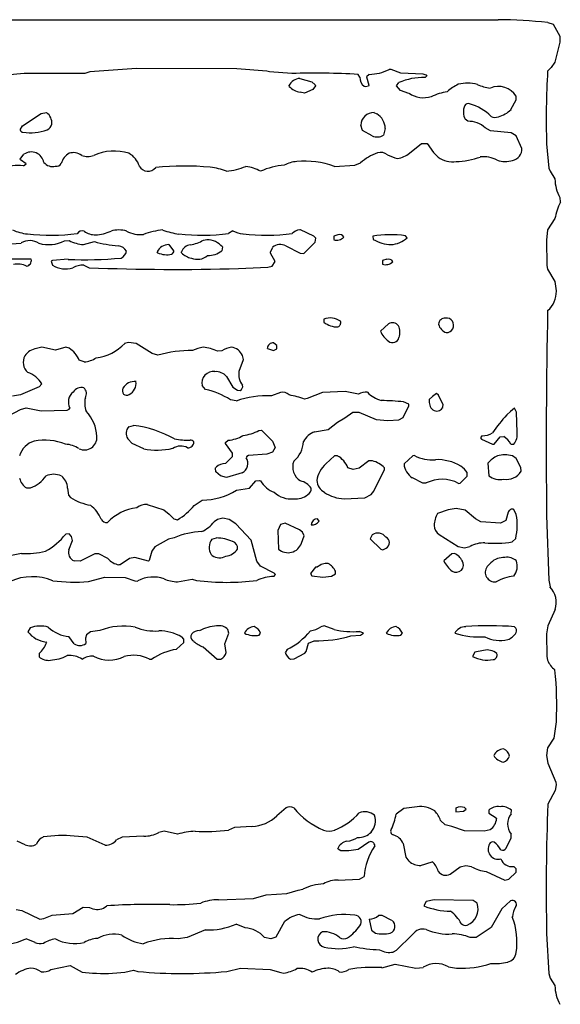
# Model space of a CAD drawing. Extents: x -6.3 to 7.4, y -0.7 to 5.3.
# Drawn here: x 6.8 to 7.3, y 4.3 to 5.3 of the extents above; entities that cross this region are included whole.
import ezdxf

# ---------------------------------------------------------------- set-up
doc = ezdxf.new("R2010")
doc.units = 0
doc.header["$MEASUREMENT"] = 0
doc.linetypes.add('solid', pattern=[0])
doc.layers.add('1', color=1, linetype='solid')

msp = doc.modelspace()

# ---------------------------------------------------------------- linework, layer by layer
at = {"layer": '1', "color": 7, "linetype": 'solid'}
for p, q in [((6.4732, 5.2856), (7.2663, 5.2856)), ((7.3172, 5.2827), (7.3226, 5.2811)), ((7.3226, 5.2811), (7.3296, 5.2686)), ((7.3296, 5.2686), (7.3296, 5.2626)), ((7.3296, 5.2626), (7.3244, 5.2421)), ((7.3244, 5.2421), (7.3204, 5.2367)), ((6.7813, 5.2306), (6.7631, 5.229)), ((6.8433, 5.2306), (6.7813, 5.2306)), ((6.8487, 5.2322), (6.8433, 5.2306)), ((6.8963, 5.2356), (6.8487, 5.2322)), ((6.999, 5.2354), (6.8963, 5.2356)), ((7.0298, 5.2331), (6.999, 5.2354)), ((7.0325, 5.2322), (7.0298, 5.2331)), ((7.0553, 5.2306), (7.0325, 5.2322)), ((7.1249, 5.2269), (7.1231, 5.2297)), ((7.1344, 5.2297), (7.1317, 5.2272)), ((7.1317, 5.2272), (7.1341, 5.2187)), ((7.1569, 5.2345), (7.1547, 5.2347)), ((7.1669, 5.231), (7.1569, 5.2345)), ((7.1894, 5.23), (7.1669, 5.231)), ((7.1915, 5.2266), (7.1935, 5.2281)), ((7.3204, 5.2367), (7.3169, 5.2331)), ((7.0526, 5.2171), (7.0522, 5.2181)), ((7.0633, 5.2256), (7.0756, 5.2219)), ((7.0756, 5.2219), (7.079, 5.2191)), ((7.0793, 5.2181), (7.0768, 5.2142)), ((7.079, 5.2191), (7.0793, 5.2181)), ((7.1305, 5.217), (7.1292, 5.2174)), ((7.1338, 5.2177), (7.1305, 5.217)), ((7.1341, 5.2187), (7.1338, 5.2177)), ((7.1622, 5.2181), (7.1646, 5.2212)), ((7.1663, 5.2131), (7.1622, 5.2181)), ((7.0683, 5.2106), (7.0637, 5.2114)), ((7.0768, 5.2142), (7.0683, 5.2106)), ((7.1751, 5.2102), (7.1663, 5.2131)), ((7.2846, 5.2036), (7.2848, 5.2074)), ((7.2794, 5.1936), (7.2846, 5.2036)), ((6.7796, 5.177), (6.7989, 5.1896)), ((6.7989, 5.1896), (6.8043, 5.1906)), ((7.1393, 5.1906), (7.1422, 5.1893)), ((6.7772, 5.1731), (6.7796, 5.177)), ((7.1274, 5.1724), (7.1258, 5.1777)), ((7.2352, 5.1817), (7.2327, 5.1837)), ((7.1375, 5.1668), (7.1274, 5.1724)), ((7.1508, 5.1743), (7.1489, 5.1674)), ((7.2586, 5.172), (7.2531, 5.1749)), ((7.2797, 5.1697), (7.2586, 5.172)), ((7.2849, 5.1667), (7.2797, 5.1697)), ((7.2906, 5.154), (7.2849, 5.1667)), ((7.1757, 5.1491), (7.188, 5.1591)), ((7.188, 5.1591), (7.1937, 5.159)), ((7.1937, 5.159), (7.2002, 5.1496)), ((7.3158, 5.1586), (7.3181, 5.1338)), ((6.7772, 5.1431), (6.7812, 5.1481)), ((7.2002, 5.1496), (7.2049, 5.145)), ((6.7775, 5.1421), (6.7772, 5.1431)), ((6.7835, 5.1381), (6.7775, 5.1421)), ((6.7806, 5.1362), (6.7835, 5.1381)), ((7.0988, 5.1356), (7.1198, 5.1367)), ((7.1198, 5.1367), (7.1256, 5.1392)), ((7.3181, 5.1338), (7.3194, 5.1306)), ((7.3194, 5.1306), (7.3244, 5.1228)), ((7.3296, 5.1036), (7.3299, 5.0989)), ((7.3244, 5.0821), (7.3169, 5.0706)), ((6.8356, 5.0666), (6.8356, 5.0668)), ((6.9948, 5.0696), (6.9906, 5.0668)), ((7.0642, 5.0705), (7.0633, 5.0706)), ((7.0777, 5.0643), (7.0642, 5.0705)), ((7.3169, 5.0706), (7.3158, 5.06)), ((6.8228, 5.0593), (6.8274, 5.0596)), ((6.842, 5.0556), (6.8533, 5.0586)), ((6.9648, 5.0601), (6.9683, 5.0606)), ((7.0676, 5.0466), (7.0791, 5.0579)), ((7.0799, 5.0622), (7.0777, 5.0643)), ((7.0791, 5.0579), (7.0799, 5.0622)), ((7.1024, 5.0655), (7.0981, 5.0643)), ((7.0981, 5.0643), (7.0981, 5.0606)), ((7.1381, 5.0643), (7.1385, 5.0606)), ((7.1733, 5.0626), (7.1715, 5.0646)), ((7.3158, 5.06), (7.3162, 5.0343)), ((6.918, 5.0472), (6.9175, 5.0481)), ((6.9293, 5.0556), (6.9341, 5.0492)), ((6.9343, 5.0481), (6.9324, 5.0457)), ((6.9341, 5.0492), (6.9343, 5.0481)), ((6.9425, 5.047), (6.9422, 5.0481)), ((6.9842, 5.0531), (6.9837, 5.0492)), ((7.0333, 5.0482), (7.0357, 5.0527)), ((7.0335, 5.0468), (7.0333, 5.0482)), ((7.0382, 5.0381), (7.0335, 5.0468)), ((7.0491, 5.0543), (7.0638, 5.0468)), ((7.0638, 5.0468), (7.0676, 5.0466)), ((6.7886, 5.0406), (6.7243, 5.0406)), ((6.8104, 5.0393), (6.8089, 5.0385)), ((6.8089, 5.0385), (6.8103, 5.0346)), ((6.8263, 5.0406), (6.8104, 5.0393)), ((7.0352, 5.0335), (7.0382, 5.0381)), ((7.1524, 5.0405), (7.1481, 5.0393)), ((7.1481, 5.0393), (7.1481, 5.0356)), ((6.8424, 5.0346), (6.848, 5.0318)), ((7.0007, 5.031), (7.0306, 5.0324)), ((7.0306, 5.0324), (7.0352, 5.0335)), ((7.3162, 5.0343), (7.3169, 5.0305)), ((7.3169, 5.0305), (7.3244, 5.0178)), ((7.3244, 5.0178), (7.3258, 5.0081)), ((7.0881, 4.9793), (7.0881, 4.9762)), ((7.1543, 4.9745), (7.1458, 4.967)), ((6.8883, 4.9554), (6.8842, 4.9545)), ((6.8961, 4.9545), (6.8883, 4.9554)), ((7.0399, 4.9522), (7.0367, 4.9549)), ((6.7995, 4.9506), (6.794, 4.9493)), ((6.8133, 4.9475), (6.7995, 4.9506)), ((6.8241, 4.9505), (6.8133, 4.9475)), ((6.8273, 4.9495), (6.8241, 4.9505)), ((6.9125, 4.9441), (6.8961, 4.9545)), ((6.9838, 4.9468), (6.9791, 4.9465)), ((7.0302, 4.9494), (7.0365, 4.9473)), ((7.0365, 4.9473), (7.0399, 4.9489)), ((7.0399, 4.9489), (7.0399, 4.9522)), ((6.8429, 4.9356), (6.8376, 4.9372)), ((6.9183, 4.9425), (6.9125, 4.9441)), ((7.0012, 4.9261), (7.0058, 4.938)), ((7.0058, 4.938), (7.0047, 4.9421)), ((6.9883, 4.9206), (6.995, 4.9098)), ((6.7969, 4.91), (6.7778, 4.9018)), ((6.7993, 4.913), (6.7969, 4.91)), ((6.9669, 4.9074), (6.9635, 4.9113)), ((6.995, 4.9098), (6.9997, 4.9065)), ((6.9997, 4.9065), (7.0024, 4.9064)), ((7.1097, 4.9054), (7.0866, 4.9043)), ((7.1233, 4.9025), (7.1097, 4.9054)), ((6.7778, 4.9018), (6.7695, 4.9006)), ((6.9983, 4.8956), (6.9925, 4.8968)), ((7.0438, 4.9043), (7.0344, 4.9009)), ((7.0711, 4.898), (7.0683, 4.8975)), ((7.0866, 4.9043), (7.0711, 4.898)), ((7.1749, 4.8922), (7.1696, 4.8946)), ((7.1991, 4.9003), (7.1958, 4.897)), ((7.2031, 4.9031), (7.1991, 4.9003)), ((7.2052, 4.9014), (7.2031, 4.9031)), ((7.2099, 4.8917), (7.2052, 4.9014)), ((6.761, 4.878), (6.7775, 4.887)), ((6.7775, 4.887), (6.7833, 4.8885)), ((6.7833, 4.8885), (6.7988, 4.8856)), ((6.7988, 4.8856), (6.8254, 4.8862)), ((6.8254, 4.8862), (6.8274, 4.8872)), ((6.8274, 4.8872), (6.8281, 4.8884)), ((7.1693, 4.8786), (7.1751, 4.8905)), ((7.1751, 4.8905), (7.1749, 4.8922)), ((7.2094, 4.8883), (7.2099, 4.8917)), ((7.2094, 4.8885), (7.2094, 4.8883)), ((7.2788, 4.885), (7.2751, 4.8813)), ((7.2831, 4.8881), (7.2788, 4.885)), ((7.2852, 4.8841), (7.2831, 4.8881)), ((7.1021, 4.8741), (7.1096, 4.8782)), ((7.1096, 4.8782), (7.1176, 4.8841)), ((7.1176, 4.8841), (7.1238, 4.8843)), ((7.1238, 4.8843), (7.1416, 4.8768)), ((7.1416, 4.8768), (7.1533, 4.8756)), ((7.1533, 4.8756), (7.1646, 4.8764)), ((7.1646, 4.8764), (7.1693, 4.8786)), ((7.2858, 4.8635), (7.2852, 4.8841)), ((6.8885, 4.8693), (6.8933, 4.8706)), ((7.0216, 4.8654), (7.0243, 4.8656)), ((7.0243, 4.8656), (7.0355, 4.8544)), ((7.0786, 4.8641), (7.0923, 4.8666)), ((7.0923, 4.8666), (7.1021, 4.8741)), ((6.8919, 4.8522), (6.8874, 4.8569)), ((6.9873, 4.8532), (6.9901, 4.8554)), ((7.0355, 4.8544), (7.0383, 4.8479)), ((7.2497, 4.8599), (7.2481, 4.858)), ((7.2481, 4.858), (7.2493, 4.8565)), ((7.2493, 4.8565), (7.2607, 4.8513)), ((7.2624, 4.8514), (7.2683, 4.8589)), ((7.2683, 4.8589), (7.2722, 4.8594)), ((6.9037, 4.8468), (6.8919, 4.8522)), ((6.9874, 4.8521), (6.9873, 4.8532)), ((6.9947, 4.8423), (6.9874, 4.8521)), ((7.0383, 4.8479), (7.0353, 4.8434)), ((7.2607, 4.8513), (7.2624, 4.8514)), ((7.2792, 4.8514), (7.2824, 4.8514)), ((6.9873, 4.8316), (6.9947, 4.8387)), ((6.9947, 4.8387), (6.9947, 4.8423)), ((7.0091, 4.8389), (7.0084, 4.8377)), ((7.0109, 4.8399), (7.0091, 4.8389)), ((7.0296, 4.8411), (7.0109, 4.8399)), ((7.0353, 4.8434), (7.0296, 4.8411)), ((7.099, 4.8395), (7.09, 4.8313)), ((7.1018, 4.8396), (7.099, 4.8395)), ((7.134, 4.8345), (7.1243, 4.827)), ((7.1378, 4.8343), (7.134, 4.8345)), ((7.179, 4.8395), (7.1701, 4.8313)), ((7.1808, 4.8398), (7.179, 4.8395)), ((7.2849, 4.8367), (7.2809, 4.8396)), ((7.2896, 4.8275), (7.2849, 4.8367)), ((6.9771, 4.8269), (6.9776, 4.828)), ((6.9774, 4.823), (6.9771, 4.8269)), ((7.1179, 4.8256), (7.1127, 4.8272)), ((7.1243, 4.827), (7.1179, 4.8256)), ((7.1392, 4.8033), (7.1501, 4.8255)), ((7.1501, 4.8255), (7.1499, 4.8272)), ((7.2558, 4.832), (7.2567, 4.8192)), ((7.2898, 4.8237), (7.2896, 4.8275)), ((6.9821, 4.819), (6.9774, 4.823)), ((6.9883, 4.8175), (6.9821, 4.819)), ((7.0044, 4.8222), (6.9883, 4.8175)), ((7.0121, 4.8064), (7.0183, 4.8139)), ((7.0183, 4.8139), (7.0222, 4.8144)), ((7.0222, 4.8144), (7.0233, 4.8139)), ((7.1785, 4.8172), (7.1888, 4.8118)), ((7.2276, 4.8116), (7.2347, 4.8187)), ((7.2347, 4.8187), (7.2347, 4.8223)), ((6.7839, 4.8066), (6.7878, 4.8068)), ((6.8256, 4.8065), (6.8267, 4.7992)), ((6.9987, 4.8043), (7.0121, 4.8064)), ((7.1888, 4.8118), (7.1928, 4.8118)), ((7.2258, 4.8113), (7.2276, 4.8116)), ((6.8267, 4.7992), (6.8288, 4.7969)), ((6.9554, 4.7887), (6.9636, 4.7941)), ((7.1088, 4.7956), (7.1298, 4.7966)), ((7.1298, 4.7966), (7.1365, 4.7998)), ((7.1365, 4.7998), (7.1392, 4.8033)), ((6.9074, 4.7896), (6.9242, 4.7841)), ((6.9242, 4.7841), (6.9298, 4.78)), ((7.2153, 4.7843), (7.2043, 4.7806)), ((7.2233, 4.7856), (7.2153, 4.7843)), ((7.2325, 4.7839), (7.2233, 4.7856)), ((7.243, 4.775), (7.2325, 4.7839)), ((7.2849, 4.7794), (7.2824, 4.7846)), ((6.9298, 4.78), (6.9346, 4.7752)), ((6.9346, 4.7752), (6.9383, 4.7741)), ((6.9793, 4.7744), (6.9759, 4.772)), ((6.9845, 4.7756), (6.9793, 4.7744)), ((6.9911, 4.7744), (6.9845, 4.7756)), ((6.998, 4.7698), (6.9911, 4.7744)), ((7.0833, 4.7728), (7.0815, 4.7751)), ((7.2486, 4.772), (7.243, 4.775)), ((7.2767, 4.7819), (7.2742, 4.7733)), ((7.2767, 4.7818), (7.2767, 4.7819)), ((7.3158, 4.7785), (7.3181, 4.7123)), ((7.0135, 4.7533), (6.998, 4.7698)), ((7.0437, 4.7691), (7.0408, 4.763)), ((7.0483, 4.7706), (7.0437, 4.7691)), ((7.0631, 4.7639), (7.0483, 4.7706)), ((7.0663, 4.7615), (7.0631, 4.7639)), ((7.2686, 4.7707), (7.2486, 4.772)), ((7.2742, 4.7733), (7.2686, 4.7707)), ((6.8274, 4.7596), (6.824, 4.7594)), ((6.8299, 4.7569), (6.8274, 4.7596)), ((6.8307, 4.753), (6.8299, 4.7569)), ((6.9291, 4.7543), (6.915, 4.7463)), ((6.9349, 4.7556), (6.9291, 4.7543)), ((6.9735, 4.7543), (6.9783, 4.7555)), ((7.0408, 4.763), (7.0417, 4.7442)), ((7.0652, 4.7502), (7.068, 4.7578)), ((7.068, 4.7578), (7.0663, 4.7615)), ((7.1376, 4.7588), (7.1353, 4.7546)), ((7.1353, 4.7546), (7.1463, 4.7442)), ((7.206, 4.759), (7.2255, 4.7466)), ((7.2807, 4.7514), (7.2843, 4.755)), ((6.827, 4.7435), (6.8307, 4.753)), ((6.915, 4.7463), (6.9119, 4.7421)), ((7.0195, 4.7316), (7.0135, 4.7533)), ((7.1463, 4.7442), (7.1483, 4.7432)), ((7.1483, 4.7432), (7.1518, 4.745)), ((7.2255, 4.7466), (7.232, 4.7455)), ((7.232, 4.7455), (7.2375, 4.7468)), ((6.7787, 4.7397), (6.7579, 4.7355)), ((6.8538, 4.7393), (6.8388, 4.7318)), ((6.8578, 4.7393), (6.8538, 4.7393)), ((6.867, 4.7344), (6.8578, 4.7393)), ((6.8892, 4.7344), (6.8797, 4.7281)), ((6.8945, 4.7355), (6.8892, 4.7344)), ((6.9086, 4.7319), (6.8945, 4.7355)), ((6.9119, 4.7421), (6.9094, 4.7324)), ((6.9737, 4.7375), (6.9726, 4.7387)), ((7.219, 4.7394), (7.2108, 4.732)), ((7.2218, 4.7396), (7.219, 4.7394)), ((6.8388, 4.7318), (6.8324, 4.7321)), ((6.8797, 4.7281), (6.8783, 4.7279)), ((6.9094, 4.7324), (6.9086, 4.7319)), ((7.0232, 4.7265), (7.0195, 4.7316)), ((7.0373, 4.7196), (7.0232, 4.7265)), ((7.0793, 4.7255), (7.0743, 4.7193)), ((7.0813, 4.7257), (7.0793, 4.7255)), ((7.259, 4.7302), (7.2551, 4.7263)), ((6.8471, 4.711), (6.8639, 4.7154)), ((6.8639, 4.7154), (6.8847, 4.7151)), ((6.8847, 4.7151), (6.8946, 4.7116)), ((6.9383, 4.7105), (6.9533, 4.7135)), ((6.9533, 4.7135), (6.9578, 4.712)), ((7.0369, 4.7161), (7.0385, 4.718)), ((7.0385, 4.718), (7.0373, 4.7196)), ((7.0743, 4.7193), (7.0758, 4.7166)), ((7.0758, 4.7166), (7.087, 4.7155)), ((7.087, 4.7155), (7.0959, 4.7164)), ((7.0959, 4.7164), (7.0999, 4.7189)), ((7.0999, 4.7189), (7.1, 4.7215)), ((6.8946, 4.7116), (6.8969, 4.7114)), ((6.8969, 4.7114), (6.8978, 4.7118)), ((7.3181, 4.7123), (7.3194, 4.7055)), ((7.3246, 4.6822), (7.317, 4.6657)), ((6.7875, 4.6637), (6.7852, 4.6596)), ((7.0883, 4.6655), (7.085, 4.6647)), ((7.0985, 4.6618), (7.0883, 4.6655)), ((7.317, 4.6657), (7.3158, 4.6575)), ((6.8326, 4.6471), (6.8271, 4.6546)), ((6.8453, 4.6565), (6.8443, 4.6531)), ((6.8443, 4.6531), (6.8446, 4.6474)), ((6.8492, 4.6594), (6.8453, 4.6565)), ((6.8587, 4.6609), (6.8492, 4.6594)), ((6.9449, 4.6521), (6.9427, 4.6542)), ((6.9606, 4.6607), (6.9583, 4.6605)), ((6.9867, 4.6472), (6.9908, 4.658)), ((6.9908, 4.658), (6.9899, 4.6619)), ((7.0219, 4.6561), (7.0233, 4.6582)), ((7.1157, 4.6554), (7.1256, 4.6561)), ((7.1285, 4.658), (7.1244, 4.6599)), ((7.1256, 4.6561), (7.1285, 4.658)), ((7.1669, 4.6561), (7.1683, 4.6582)), ((7.3158, 4.6575), (7.3162, 4.6342)), ((6.8037, 4.6491), (6.8042, 4.6482)), ((6.9373, 4.6416), (6.9447, 4.6487)), ((6.9447, 4.6487), (6.9449, 4.6521)), ((6.9645, 4.6441), (6.979, 4.6316)), ((6.988, 4.6382), (6.9867, 4.6472)), ((7.0699, 4.6392), (7.0724, 4.6478)), ((7.0724, 4.6478), (7.078, 4.6504)), ((6.7968, 4.6373), (6.7967, 4.6339)), ((7.0503, 4.6415), (7.0486, 4.6387)), ((7.0578, 4.6318), (7.0687, 4.6377)), ((7.0687, 4.6377), (7.0699, 4.6392)), ((7.2426, 4.6387), (7.2402, 4.6344)), ((7.2515, 4.6404), (7.2426, 4.6387)), ((7.3162, 4.6342), (7.3169, 4.6305)), ((6.9096, 4.6315), (6.9096, 4.6316)), ((6.9096, 4.6316), (6.9119, 4.6314)), ((6.979, 4.6316), (6.9826, 4.6316)), ((7.054, 4.6316), (7.0578, 4.6318)), ((7.3258, 4.5675), (7.3233, 4.5507)), ((7.3233, 4.5507), (7.3169, 4.5408)), ((7.3169, 4.5408), (7.3158, 4.533)), ((7.3158, 4.533), (7.317, 4.525)), ((7.317, 4.525), (7.3254, 4.5058)), ((7.3258, 4.503), (7.3246, 4.4972)), ((7.3254, 4.5058), (7.3258, 4.503)), ((7.3246, 4.4972), (7.317, 4.4832)), ((7.0493, 4.4794), (7.04, 4.4712)), ((7.1699, 4.4788), (7.1619, 4.473)), ((7.1833, 4.4805), (7.1699, 4.4788)), ((7.2231, 4.4793), (7.2231, 4.4755)), ((7.2231, 4.4755), (7.2309, 4.4761)), ((7.2309, 4.4761), (7.2335, 4.478)), ((7.2335, 4.478), (7.2319, 4.4799)), ((7.2567, 4.4771), (7.2567, 4.4739)), ((7.2567, 4.4739), (7.2643, 4.4692)), ((7.2796, 4.4735), (7.2799, 4.4771)), ((7.2122, 4.4621), (7.2074, 4.4666)), ((7.2189, 4.4604), (7.2122, 4.4621)), ((7.2643, 4.4692), (7.2647, 4.4683)), ((6.9245, 4.4555), (6.9191, 4.4543)), ((6.9383, 4.4525), (6.9245, 4.4555)), ((6.9966, 4.4593), (6.9906, 4.4567)), ((7.0145, 4.4605), (6.9966, 4.4593)), ((7.2319, 4.4559), (7.2189, 4.4604)), ((7.252, 4.4555), (7.2319, 4.4559)), ((7.2583, 4.4571), (7.252, 4.4555)), ((7.2796, 4.4485), (7.2796, 4.4525)), ((6.7825, 4.4417), (6.7741, 4.4454)), ((6.846, 4.4493), (6.8325, 4.4505)), ((6.8641, 4.4414), (6.846, 4.4493)), ((6.8817, 4.4494), (6.8759, 4.4469)), ((6.9038, 4.4505), (6.8817, 4.4494)), ((7.134, 4.4444), (7.123, 4.4369)), ((7.1692, 4.4429), (7.1719, 4.4289)), ((7.2745, 4.4385), (7.2796, 4.4485)), ((7.1025, 4.4371), (7.1022, 4.438)), ((7.1053, 4.4355), (7.1025, 4.4371)), ((7.1135, 4.4355), (7.1053, 4.4355)), ((7.123, 4.4369), (7.1135, 4.4355)), ((7.2745, 4.4383), (7.2745, 4.4385)), ((7.1719, 4.4289), (7.1751, 4.4248)), ((7.187, 4.4205), (7.1987, 4.4244)), ((7.2174, 4.4116), (7.2274, 4.4191)), ((7.2274, 4.4191), (7.2333, 4.4205)), ((7.2333, 4.4205), (7.2391, 4.4193)), ((7.2541, 4.4143), (7.2733, 4.4055)), ((7.2774, 4.4066), (7.2848, 4.4137)), ((7.2849, 4.4171), (7.2822, 4.4196)), ((7.2848, 4.4137), (7.2849, 4.4171)), ((7.1028, 4.4055), (7.1246, 4.4064)), ((7.1246, 4.4064), (7.1293, 4.4092)), ((7.2733, 4.4055), (7.2774, 4.4066)), ((7.0289, 4.3904), (7.05, 4.3917)), ((7.05, 4.3917), (7.0617, 4.3954)), ((7.0617, 4.3954), (7.0665, 4.3963)), ((6.9803, 4.3855), (7.016, 4.3867)), ((7.016, 4.3867), (7.0289, 4.3904)), ((7.1926, 4.3837), (7.1902, 4.3793)), ((7.2007, 4.3852), (7.1926, 4.3837)), ((7.2407, 4.3846), (7.2007, 4.3852)), ((7.2449, 4.3819), (7.2407, 4.3846)), ((7.279, 4.3844), (7.2701, 4.3762)), ((6.7733, 4.3755), (6.779, 4.3743)), ((6.779, 4.3743), (6.7974, 4.3656)), ((6.81, 4.3696), (6.8311, 4.3715)), ((6.8311, 4.3715), (6.8417, 4.378)), ((6.8417, 4.378), (6.8484, 4.3775)), ((6.8625, 4.3767), (6.866, 4.3793)), ((7.2701, 4.3762), (7.2592, 4.3571)), ((6.7974, 4.3656), (6.8015, 4.3663)), ((6.8015, 4.3663), (6.81, 4.3696)), ((7.0479, 4.3632), (7.0389, 4.3471)), ((7.1343, 4.3655), (7.1367, 4.3544)), ((7.1478, 4.3693), (7.1438, 4.3693)), ((7.1577, 4.3641), (7.1478, 4.3693)), ((6.9669, 4.3547), (6.9481, 4.3467)), ((7.0075, 4.3567), (6.9983, 4.3605)), ((7.1367, 4.3544), (7.1407, 4.3514)), ((7.2592, 4.3571), (7.244, 4.3469)), ((7.3158, 4.351), (7.3181, 4.3101)), ((6.7925, 4.3417), (6.7833, 4.3455)), ((6.8133, 4.3455), (6.8133, 4.3455)), ((6.8563, 4.3458), (6.8563, 4.3459)), ((6.9481, 4.3467), (6.9388, 4.3455)), ((7.0337, 4.3455), (7.0273, 4.3469)), ((7.0389, 4.3471), (7.0337, 4.3455)), ((7.1786, 4.3498), (7.1619, 4.3337)), ((7.244, 4.3469), (7.2378, 4.3467)), ((7.1619, 4.3337), (7.159, 4.3319)), ((6.8087, 4.3142), (6.8284, 4.3183)), ((6.8284, 4.3183), (6.8407, 4.3115)), ((6.8407, 4.3115), (6.8513, 4.3105)), ((6.8843, 4.3115), (6.8933, 4.3135)), ((6.8933, 4.3135), (6.8978, 4.312)), ((6.9887, 4.3121), (7.0028, 4.3155)), ((7.0028, 4.3155), (7.0331, 4.3142)), ((7.0331, 4.3142), (7.0439, 4.3109)), ((7.0439, 4.3109), (7.047, 4.3105)), ((7.1472, 4.3159), (7.1609, 4.3196)), ((7.1609, 4.3196), (7.182, 4.3155)), ((7.182, 4.3155), (7.1896, 4.3163)), ((7.2156, 4.3167), (7.2238, 4.3155)), ((7.3181, 4.3101), (7.3194, 4.3054)), ((7.3194, 4.3054), (7.3244, 4.2977))]:
    msp.add_line(p, q, dxfattribs=at)
for centre, radius, start, end in [((7.2624, 4.7649), 0.5207, 83.9611, 89.565), ((7.0778, 4.3733), 0.8576, 86.9673, 91.5033), ((7.1353, 5.2259), 0.0104, 174.1285, 234.1536), ((7.134, 5.275), 0.0453, 270.5892, 297.1718), ((7.1887, 5.2229), 0.00705, 46.5741, 83.8723), ((8.2118, 5.1831), 0.8963, 176.7997, 181.5655), ((7.0643, 5.2123), 0.0133, 94.276, 154.325), ((7.0669, 5.2315), 0.0203, 224.9723, 260.9306), ((7.191, 5.1597), 0.0669, 89.5812, 113.1668), ((7.2487, 5.1726), 0.0523, 116.2981, 131.1711), ((7.2349, 5.179), 0.0416, 75.8613, 102.9831), ((7.2637, 5.2603), 0.045, 245.4529, 263.0656), ((7.2667, 5.1958), 0.0215, 32.5524, 112.8958), ((7.1902, 5.2331), 0.0273, 236.6066, 286.2761), ((7.2236, 5.154), 0.0587, 99.1374, 115.9943), ((7.2464, 5.1912), 0.0157, 155.6793, 208.5272), ((7.2358, 5.1958), 0.00408, 71.5856, 152.7978), ((7.2215, 5.1476), 0.0543, 45.9518, 73.2978), ((6.7971, 5.1802), 0.0126, -7.0088, 55.1802), ((7.139, 5.1774), 0.0132, 88.4712, 178.6253), ((7.1326, 5.1739), 0.0182, 1.4709, 58.1235), ((7.2632, 5.1933), 0.00774, 239.5989, 296.0903), ((7.2591, 5.2148), 0.0294, 284.8195, 313.9108), ((6.8017, 5.1804), 0.00804, 294.2101, 348.0827), ((7.2358, 5.156), 0.0257, 47.3924, 91.2764), ((6.78, 5.1734), 0.00285, 187.4165, 274.0306), ((6.7882, 5.2164), 0.0465, 260.0831, 291.1572), ((7.1427, 5.1768), 0.0112, 242.5989, 303.7215), ((6.7886, 5.137), 0.0133, 10.7169, 123.777), ((6.8366, 5.1336), 0.0179, 121.1039, 163.8453), ((6.8317, 5.1354), 0.0142, 53.0749, 107.8794), ((6.8464, 5.1613), 0.0157, 247.104, 292.8579), ((6.8734, 5.0998), 0.0514, 72.9602, 113.9354), ((6.8773, 5.1289), 0.023, 17.4313, 60.9255), ((7.1592, 5.1018), 0.0503, 109.0885, 131.9451), ((7.146, 5.1379), 0.0119, 52.8005, 105.7454), ((7.1762, 5.1935), 0.0516, 243.5083, 255.5234), ((7.159, 5.17), 0.0268, 279.2699, 308.6546), ((7.2785, 5.1535), 0.0122, 282.5582, 361.9909), ((6.7755, 5.0692), 0.0672, 85.6384, 104.8391), ((6.8105, 5.1471), 0.0117, 220.5221, 283.314), ((6.814, 5.142), 0.00634, 262.6142, 327.8706), ((7.0541, 5.0608), 0.0763, 94.9375, 113.8352), ((7.0635, 5.1062), 0.0345, 95.3971, 117.609), ((7.0677, 5.047), 0.0939, 70.6585, 94.5582), ((7.2199, 5.1669), 0.0266, 235.521, 277.3283), ((7.2204, 5.2255), 0.085, 271.9618, 288.9714), ((7.2514, 5.1163), 0.0291, 61.4143, 96.7149), ((7.2735, 5.1683), 0.0277, 252.9326, 285.9231), ((6.9081, 5.1408), 0.0102, 209.4417, 320.6533), ((6.9457, 4.8508), 0.2851, 84.7413, 95.9857), ((6.9627, 5.0632), 0.0721, 69.2533, 82.7386), ((6.9821, 5.1978), 0.0675, 275.2509, 292.8218), ((7.0013, 5.0897), 0.0464, 61.7479, 81.3822), ((7.3637, 5.1231), 0.0393, 180.4813, 209.792), ((7.3865, 5.0709), 0.0631, 153.6377, 169.7345), ((6.7909, 5.1198), 0.0537, 246.4879, 263.353), ((6.8086, 5.2914), 0.2262, 263.9437, 276.8548), ((6.8408, 5.0636), 0.00602, 70.7712, 150.1883), ((6.8545, 5.0856), 0.0201, 234.2652, 270.1372), ((6.8514, 5.1132), 0.0478, 273.7336, 293.2564), ((6.8783, 5.0437), 0.0268, 72.6768, 107.3528), ((6.9001, 5.0946), 0.0288, 241.2681, 276.8182), ((6.9316, 4.9896), 0.0814, 95.8937, 110.1783), ((6.9488, 5.1379), 0.0721, 249.2535, 262.7369), ((6.9636, 5.291), 0.2258, 263.9316, 276.8669), ((7.0085, 5.0966), 0.0303, 243.0644, 263.8509), ((7.0289, 5.2884), 0.2232, 263.9277, 276.8789), ((7.0646, 5.0581), 0.0126, 96.1066, 135.8406), ((7.1041, 5.0608), 0.00495, 26.733, 109.4088), ((7.1557, 4.9498), 0.1159, 82.18, 98.7649), ((6.7339, 5.4937), 0.4388, 264.6566, 275.8193), ((6.7872, 5.0423), 0.0173, 57.1838, 120.5773), ((6.8064, 5.092), 0.0365, 254.3664, 296.6145), ((6.8453, 5.0951), 0.0397, 243.3198, 265.2834), ((6.8881, 5.1869), 0.133, 254.7939, 265.5363), ((6.9455, 5.0929), 0.038, 279.1567, 300.4534), ((6.9679, 5.0391), 0.0215, 40.6878, 88.937), ((7.1012, 5.0703), 0.0103, 252.1498, 314.998), ((7.1579, 5.0948), 0.0392, 240.471, 268.3919), ((7.1545, 5.0839), 0.0285, 274.4919, 311.3448), ((6.8756, 5.0423), 0.0123, 31.4983, 79.8806), ((6.8759, 5.0513), 0.0106, 296.3288, 345.6297), ((6.9295, 5.0422), 0.0134, 90.8515, 153.8422), ((6.9272, 5.0674), 0.0222, 245.3846, 283.3395), ((6.9532, 5.0437), 0.0118, 98.0793, 158.1044), ((6.9561, 5.0608), 0.0194, 225.3685, 259.1704), ((6.9688, 5.0696), 0.0253, 270.6407, 306.0437), ((7.0436, 5.043), 0.0126, 64.5031, 129.2473), ((6.7747, 5.0149), 0.0207, 63.7618, 101.8674), ((6.783, 5.0392), 0.00577, 278.3474, 373.8263), ((6.8438, 5.4558), 0.4157, 267.5843, 275.0755), ((6.9587, 5.0565), 0.016, 247.049, 310.238), ((7.1512, 5.0453), 0.0103, 252.1493, 314.9996), ((7.1541, 5.0358), 0.00495, 26.7269, 109.4127), ((6.8236, 5.0545), 0.0239, 236.3279, 288.6817), ((6.8416, 5.0142), 0.0204, 87.7151, 120.6415), ((6.9372, 7.5231), 2.4929, 267.9501, 271.4589), ((7.3013, 5.007), 0.0246, -50.5711, 2.4183), ((14.2675, 4.848), 6.952, 178.8458, 180.57267), ((7.0946, 4.9632), 0.0174, 53.5254, 112.0939), ((7.1015, 4.9929), 0.0215, 231.2094, 272.2998), ((7.1009, 4.9756), 0.00438, 290.7208, 381.635), ((7.1582, 4.9677), 0.00786, 38.25, 120.1651), ((7.212, 4.9738), 0.00666, 86.3031, 177.9532), ((7.2133, 4.973), 0.00749, 270.0368, 456.6041), ((7.1696, 4.9778), 0.0261, 204.2902, 234.0272), ((7.1493, 4.9658), 0.0165, 341.0717, 384.1361), ((7.217, 4.977), 0.012, 194.1866, 251.9766), ((7.0361, 4.949), 0.00597, 84.3778, 175.8711), ((7.1583, 4.962), 0.00676, 232.7098, 346.7958), ((6.7972, 4.931), 0.0186, 99.8462, 144.2332), ((6.8145, 4.9283), 0.0248, 21.0826, 58.9957), ((6.8492, 4.9877), 0.0483, 276.9897, 316.5728), ((6.9534, 4.8152), 0.1321, 89.9495, 105.4318), ((6.9716, 4.9068), 0.0443, 99.1377, 113.9981), ((6.9613, 4.911), 0.0397, 63.3167, 85.2859), ((6.9977, 4.9255), 0.0255, 99.9646, 123.0612), ((6.9918, 4.9365), 0.0141, 23.2332, 83.8518), ((6.7942, 4.9351), 0.0138, 150.8289, 228.5687), ((6.8413, 4.9597), 0.0242, 273.781, 304.5345), ((6.7764, 4.8998), 0.0265, 30.0321, 70.8573), ((6.975, 4.9139), 0.0118, 82.1062, 192.6705), ((6.9779, 4.9122), 0.0134, 38.8997, 95.447), ((7.0192, 4.923), 0.0183, 170.3707, 218.4337), ((6.8947, 4.9014), 0.0142, 85.4521, 149.546), ((6.8831, 4.9136), 0.0128, -63.8155, 8.5457), ((6.8395, 4.8946), 0.0129, 128.0154, 208.6243), ((6.8401, 4.8988), 0.0105, 76.7652, 145.2807), ((6.8366, 4.903), 0.00853, -29.0006, 45.2625), ((6.8882, 4.9061), 0.00632, 156.9988, 212.9079), ((6.9495, 4.8294), 0.08, 57.4837, 77.4636), ((7.0005, 4.9106), 0.00454, 294.4248, 374.5125), ((7.1311, 4.8887), 0.0159, 84.4473, 119.2596), ((6.8657, 4.8934), 0.0224, 165.7378, 201.4977), ((6.8863, 4.9071), 0.00555, 232.9524, 297.0701), ((7.0295, 4.8098), 0.0912, 86.9149, 110.0429), ((7.0458, 4.8947), 0.00979, 46.5794, 101.5956), ((7.0353, 4.8071), 0.0962, 69.9177, 79.6685), ((7.1542, 4.9248), 0.0296, 223.1528, 255.5279), ((7.1429, 4.6487), 0.2474, 83.7979, 89.0981), ((7.2074, 4.8951), 0.0117, 170.543, 227.6015), ((6.8154, 4.8576), 0.0404, 2.455, 43.1179), ((7.2033, 4.8929), 0.00758, 239.3915, 324.0352), ((7.3923, 4.7745), 0.1586, 137.6629, 146.0791), ((6.8956, 4.8625), 0.00994, 136.2173, 214.0127), ((6.8794, 4.7572), 0.1142, 60.6808, 83.03), ((6.9961, 4.9172), 0.0578, 279.1706, 296.1987), ((6.7977, 4.8336), 0.0218, 106.0181, 163.9847), ((6.8025, 4.8005), 0.0551, 67.4301, 101.3023), ((6.8431, 4.8582), 0.0127, -116.0893, 4.939), ((6.9483, 4.9219), 0.0664, 258.7026, 272.5651), ((6.9511, 4.8504), 0.00515, 40.972, 88.3297), ((6.9871, 4.8913), 0.036, 274.8399, 300.3259), ((7.0855, 4.8449), 0.0204, 109.6817, 153.3867), ((7.2489, 4.8842), 0.0243, 271.8897, 298.9655), ((7.2595, 4.8411), 0.0222, 27.6059, 55.1689), ((7.2701, 4.8614), 0.0158, 320.9727, 367.8276), ((6.8215, 4.8217), 0.0298, 57.5603, 85.8644), ((6.9175, 4.9167), 0.0713, 258.8342, 282.9813), ((6.9415, 4.8348), 0.0147, 61.4846, 122.7266), ((6.9491, 4.8537), 0.00593, -95.5267, 0.8337), ((7.0387, 4.8558), 0.0286, 310.4199, 356.45), ((6.9994, 4.8317), 0.0108, -62.2008, 33.1706), ((7.0907, 4.819), 0.0234, 20.4748, 61.7954), ((7.1312, 4.8093), 0.0259, 43.792, 75.3253), ((7.1986, 4.874), 0.0386, 242.457, 275.2086), ((7.2041, 4.7893), 0.0463, 58.7857, 92.4895), ((7.2775, 4.814), 0.0281, 115.1192, 140.241), ((7.2735, 4.8099), 0.0306, 76.0271, 105.1471), ((6.9871, 4.8174), 0.0142, 89.0049, 131.5963), ((7.0723, 4.8281), 0.0162, 158.4437, 240.1078), ((7.1081, 4.8104), 0.0276, 130.9285, 171.8693), ((7.1884, 4.8326), 0.0184, 184.2983, 237.4413), ((7.2176, 4.8117), 0.0201, 31.7755, 58.5658), ((6.7911, 4.8193), 0.0146, 191.12, 240.4715), ((6.7789, 4.8353), 0.0298, 287.2057, 326.803), ((6.8116, 4.8011), 0.0195, 66.4994, 113.4717), ((6.81, 4.8064), 0.0157, 0.2264, 52.9039), ((7.0458, 4.8267), 0.0259, 209.4638, 250.7032), ((7.0591, 4.7948), 0.0198, 35.7622, 74.9763), ((7.0958, 4.8153), 0.015, 183.8963, 241.0458), ((7.2089, 4.7794), 0.0361, 62.0355, 116.4611), ((7.2687, 4.8357), 0.0205, 234.0573, 279.3963), ((7.2749, 4.8326), 0.0173, 260.5155, 329.1006), ((6.9616, 4.8667), 0.0726, 271.5762, 300.7727), ((7.067, 4.8066), 0.00819, 303.8847, 358.7389), ((6.8591, 4.8446), 0.0565, 237.6269, 260.1371), ((7.0544, 4.8203), 0.0249, 226.5291, 276.1234), ((7.0594, 4.8143), 0.0189, 262.8463, 309.869), ((7.1105, 4.8352), 0.0397, 236.3537, 267.5782), ((6.8283, 4.762), 0.0342, 21.9566, 51.9368), ((6.9031, 4.7364), 0.0504, 97.5281, 136.1474), ((6.9063, 4.7737), 0.016, 85.8871, 127.7389), ((6.9036, 4.832), 0.0675, 300.938, 320.1107), ((7.2808, 4.7807), 0.00429, 67.9601, 164.8166), ((6.8663, 4.7787), 0.0074, 211.6772, 273.3347), ((7.0815, 4.7685), 0.00658, 89.5606, 175.879), ((7.233, 4.7656), 0.0324, 152.5067, 175.215), ((7.2226, 4.7687), 0.0632, 347.4892, 369.7345), ((6.9489, 4.7933), 0.0343, 294.1934, 321.7035), ((7.0759, 4.7778), 0.00888, 263.388, 326.0259), ((7.2128, 4.769), 0.012, 183.116, 235.69), ((6.7713, 4.8009), 0.067, 298.43, 321.7978), ((6.9656, 4.6852), 0.0768, 91.9252, 113.5221), ((6.9854, 4.7458), 0.0147, 144.6277, 209.3327), ((6.9782, 4.7175), 0.038, 64.3796, 89.952), ((7.1432, 4.7503), 0.0102, 35.8008, 123.7578), ((7.1486, 4.7506), 0.00641, 300.1305, 422.2865), ((6.8361, 4.7408), 0.00945, 163.2874, 246.9645), ((6.9856, 4.7534), 0.0168, 277.4873, 326.3869), ((6.9932, 4.7454), 0.00656, -11.0564, 76.6468), ((7.0514, 4.7549), 0.0145, 227.5649, 341.3335), ((7.252, 4.7208), 0.0297, 88.4091, 119.105), ((7.2628, 4.8705), 0.1204, 265.2252, 278.5253), ((6.7841, 4.8162), 0.0767, 265.9856, 284.4692), ((6.8833, 4.7493), 0.022, 222.4269, 256.8372), ((6.9814, 4.7501), 0.0148, 238.4981, 295.4231), ((7.2137, 4.7231), 0.0183, 29.1572, 63.7666), ((7.2717, 4.7178), 0.0177, 84.9614, 136.0165), ((7.2757, 4.7228), 0.013, 44.7186, 100.6385), ((7.0913, 4.7144), 0.0151, 85.1678, 131.5816), ((7.0809, 4.711), 0.0218, 28.8017, 57.6713), ((7.2372, 4.7448), 0.0294, 205.8385, 232.2674), ((7.2233, 4.728), 0.00759, 237.3711, 392.851), ((7.2629, 4.7204), 0.00978, 143.235, 277.619), ((7.2699, 4.7266), 0.016, 320.3887, 379.4148), ((6.7898, 4.6611), 0.0548, 67.6998, 114.3779), ((6.9135, 4.6805), 0.035, 71.6831, 116.7389), ((6.9401, 4.7494), 0.0389, 246.3434, 267.2852), ((7.0389, 4.6674), 0.0488, 92.4065, 113.5268), ((7.2883, 4.6659), 0.0509, 96.9714, 118.3065), ((6.8323, 4.8714), 0.1611, 262.2488, 275.2841), ((6.9883, 4.9469), 0.2368, 262.594, 277.5522), ((7.3032, 4.6897), 0.0226, -19.2495, 44.4313), ((6.798, 4.633), 0.0324, 75.5654, 108.8115), ((6.8298, 4.6878), 0.0333, 224.6302, 265.4534), ((6.8829, 4.5969), 0.0684, 79.8126, 110.7214), ((6.9151, 4.7139), 0.0536, 247.9954, 274.4681), ((6.9817, 4.6181), 0.0475, 94.1392, 116.3281), ((6.9807, 4.6529), 0.0129, 44.429, 100.9285), ((7.018, 4.6522), 0.0127, 95.7101, 152.3992), ((7.012, 4.6535), 0.0123, 22.6464, 67.0099), ((7.0718, 4.6827), 0.0223, 276.5182, 306.4297), ((7.1631, 4.6522), 0.0127, 95.713, 152.4038), ((7.1567, 4.6532), 0.0127, 23.3709, 66.2854), ((7.2329, 4.6523), 0.0124, 88.1656, 152.7172), ((7.2575, 4.346), 0.3197, 85.3925, 94.3353), ((7.2801, 4.6606), 0.00503, 337.4491, 412.9352), ((6.8072, 4.6766), 0.0278, 217.8837, 262.9163), ((6.9192, 4.6138), 0.0467, 59.7961, 89.9698), ((6.9572, 4.6548), 0.00543, 173.6766, 246.93), ((6.9591, 4.6528), 0.00772, 95.8273, 160.6382), ((7.0169, 4.6772), 0.0216, 242.2924, 283.4219), ((7.0191, 4.7055), 0.0712, 295.9556, 320.789), ((7.0816, 4.7659), 0.1156, 268.2096, 287.145), ((7.1177, 4.7459), 0.0863, 257.1756, 274.4805), ((7.1619, 4.6771), 0.0215, 242.2193, 283.4575), ((7.2482, 4.7449), 0.0907, 253.1418, 272.9489), ((7.2681, 4.6843), 0.0337, 243.1073, 283.7667), ((7.2705, 4.6673), 0.0167, 289.7946, 329.0955), ((6.7778, 4.6583), 0.0283, 312.3063, 339.1705), ((6.8384, 4.6566), 0.0111, 238.4343, 304.1967), ((6.9747, 4.6716), 0.0294, 228.0301, 249.6942), ((6.8061, 4.6447), 0.0144, 228.8462, 278.6487), ((6.805, 4.6771), 0.0467, 274.0594, 295.9826), ((6.8282, 4.613), 0.0223, 55.5195, 97.1837), ((6.8515, 4.6153), 0.0193, 87.3363, 123.7326), ((6.8684, 4.6637), 0.0332, 241.2571, 297.4444), ((6.8933, 4.6005), 0.035, 62.1155, 105.769), ((6.9459, 4.5831), 0.0591, 98.3684, 125.1728), ((6.9787, 4.6403), 0.00953, 294.2045, 347.4073), ((7.0578, 4.6401), 0.00932, 188.2014, 245.7382), ((7.2552, 4.6614), 0.0309, 240.9086, 281.2451), ((7.255, 4.6258), 0.0151, 48.8577, 103.5419), ((7.2605, 4.6357), 0.00469, 279.3579, 377.8423), ((7.3397, 4.6397), 0.0246, 202.1001, 231.492), ((6.9714, 4.5843), 0.3549, -2.709, 5.8584), ((7.2729, 4.5274), 0.0124, 95.0459, 153.0564), ((7.2737, 4.54), 0.0138, 210.4889, 261.814), ((7.269, 4.5311), 0.00903, 7.3353, 72.0952), ((7.268, 4.5365), 0.0109, 290.4208, 336.9854), ((9.7945, 4.3942), 2.479, 177.9427, 180.9996), ((7.0533, 4.4723), 0.0082, 60.5652, 119.4878), ((7.1192, 4.5303), 0.0801, 219.3996, 246.6929), ((7.0761, 4.5162), 0.0637, 291.1308, 319.0937), ((7.1299, 4.46), 0.0155, 49.786, 111.3814), ((7.1229, 4.4663), 0.0179, 319.6265, 377.9568), ((7.1164, 4.4788), 0.0458, 331.9729, 352.7157), ((7.1867, 4.454), 0.0268, 56.2668, 97.2378), ((7.1828, 4.4582), 0.026, 18.8949, 43.9264), ((7.2283, 4.4687), 0.0117, 71.9651, 116.2074), ((7.2661, 4.4663), 0.0144, 81.3515, 131.1527), ((7.2705, 4.4663), 0.0144, 48.8364, 98.6564), ((7.2925, 4.463), 0.0166, 140.8284, 219.1716), ((7.0133, 4.4991), 0.0386, 271.7377, 313.7414), ((7.249, 4.4699), 0.0158, 306.094, 354.3737), ((6.9046, 4.4802), 0.0297, 268.4051, 299.1109), ((6.9605, 4.3756), 0.08, 92.9813, 106.107), ((6.9663, 4.6561), 0.2009, 267.1464, 276.9349), ((7.0933, 4.4697), 0.0142, 246.0849, 293.9522), ((7.1233, 4.4679), 0.0187, 267.6719, 315.2646), ((7.1602, 4.4554), 0.00386, 151.1009, 249.1923), ((7.1551, 4.4371), 0.0152, 22.3552, 75.8372), ((6.7878, 4.4526), 0.0121, 243.7244, 300.2232), ((6.8061, 4.4378), 0.0129, 113.508, 160.2254), ((6.8204, 4.3208), 0.1303, 84.6785, 98.6076), ((6.8652, 4.4547), 0.0133, 265.3818, 323.8783), ((7.1139, 4.4327), 0.0128, 100.7747, 155.7076), ((7.1088, 4.4703), 0.0251, 276.3018, 303.136), ((7.1359, 4.4407), 0.00418, 356.2999, 477.5221), ((7.2664, 4.4373), 0.0104, 149.2407, 285.203), ((7.2609, 4.4402), 0.00433, 73.0727, 144.9227), ((7.2495, 4.4261), 0.0222, 27.6037, 55.1721), ((7.1934, 4.4045), 0.0643, 145.9846, 175.8094), ((7.2708, 4.4401), 0.00406, 246.5025, 334.2728), ((7.1866, 4.4381), 0.0176, 229.2681, 271.6153), ((7.1858, 4.4089), 0.0202, 16.9724, 50.2976), ((7.2802, 4.4311), 0.0117, 199.2295, 279.912), ((7.2129, 4.4198), 0.00935, 212.6989, 298.1983), ((7.2595, 4.4554), 0.0415, 240.5722, 262.556), ((7.0921, 4.3407), 0.0612, 94.2731, 114.7068), ((7.102, 4.3758), 0.0297, 88.4731, 119.1101), ((6.9354, 4.5949), 0.2145, 268.6523, 277.1573), ((6.9798, 4.3373), 0.0481, 89.4622, 111.6266), ((7.2274, 4.3763), 0.0184, 293.0655, 377.473), ((7.2808, 4.3805), 0.00426, 331.3515, 475.1094), ((6.8562, 4.3913), 0.0158, 240.4144, 293.1743), ((6.9115, 3.6744), 0.7063, 88.4764, 93.6978), ((7.2181, 4.4478), 0.074, 247.8209, 269.6855), ((7.1893, 4.3382), 0.0456, 30.345, 51.414), ((7.3008, 4.3668), 0.02, 144.2432, 176.5845), ((7.0698, 4.3368), 0.0343, 100.9279, 129.5879), ((7.0806, 4.3999), 0.0341, 239.5847, 275.0273), ((7.1093, 4.2927), 0.0776, 82.3294, 109.3784), ((7.1196, 4.363), 0.00658, 321.6093, 449.2993), ((7.1339, 4.3804), 0.0149, 271.7306, 311.7087), ((7.1536, 4.3582), 0.00723, 288.9272, 414.9094), ((7.2331, 4.365), 0.00582, 219.857, 285.091), ((7.2158, 4.3425), 0.0698, 350.8902, 381.4095), ((6.9703, 4.424), 0.0694, 267.1805, 293.7451), ((7.0061, 4.329), 0.0277, 40.1948, 87.1304), ((7.0901, 4.3452), 0.00829, 114.9583, 258.2617), ((7.0881, 4.3285), 0.0242, 48.6989, 93.5053), ((7.0852, 4.3861), 0.048, 304.4641, 325.5372), ((7.1483, 4.3829), 0.0324, 256.4025, 283.568), ((7.1895, 4.3423), 0.0132, 75.6764, 145.2665), ((7.2152, 4.4055), 0.0552, 246.0331, 274.2728), ((6.7609, 4.3921), 0.0517, 254.4473, 295.6161), ((6.7979, 4.3529), 0.0124, 243.9485, 284.5286), ((6.8208, 4.307), 0.0392, 101.093, 120.2641), ((6.8333, 4.3842), 0.0436, 242.6824, 282.6451), ((6.8598, 4.3105), 0.0356, 95.6433, 118.4911), ((6.8733, 4.3149), 0.0353, 76.9447, 118.8224), ((6.912, 4.3944), 0.0547, 235.7485, 260.8246), ((6.9321, 4.2646), 0.0812, 85.2561, 110.7728), ((7.1084, 4.3534), 0.00795, 237.3098, 299.9595), ((7.2194, 4.3032), 0.0473, 67.0531, 90.0925), ((7.1026, 4.3972), 0.0618, 256.7329, 284.7751), ((7.1508, 4.4945), 0.1603, 258.2971, 267.9307), ((7.1553, 4.3525), 0.0209, 240.7595, 280.3708), ((7.2729, 4.333), 0.0119, 285.3489, 352.3996), ((7.2637, 4.3787), 0.0585, 265.3207, 282.2722), ((6.7922, 4.2837), 0.032, 96.9722, 128.1863), ((6.7866, 4.2942), 0.0214, 55.271, 85.5568), ((6.8008, 4.3249), 0.0133, 261.3479, 306.752), ((6.8633, 4.4615), 0.1515, 265.4584, 277.9543), ((6.9428, 4.8072), 0.4972, 264.8045, 275.2951), ((7.0405, 4.3514), 0.0415, 279.0816, 298.7922), ((7.0633, 4.293), 0.0223, 55.5195, 97.1837), ((7.0943, 4.2729), 0.0426, 93.0329, 115.6293), ((7.0919, 4.2947), 0.0208, 55.0611, 89.6865), ((7.1058, 4.3241), 0.0126, 260.9347, 307.799), ((7.1378, 4.1699), 0.1464, 86.3352, 99.5567), ((7.2029, 4.2952), 0.025, 59.6101, 122.2972), ((7.2292, 4.4049), 0.0896, 266.584, 289.3877), ((7.3632, 4.2979), 0.0388, 180.346, 209.9859)]:
    msp.add_arc(centre, radius, start, end, dxfattribs=at)

doc.saveas('drawing.dxf')
